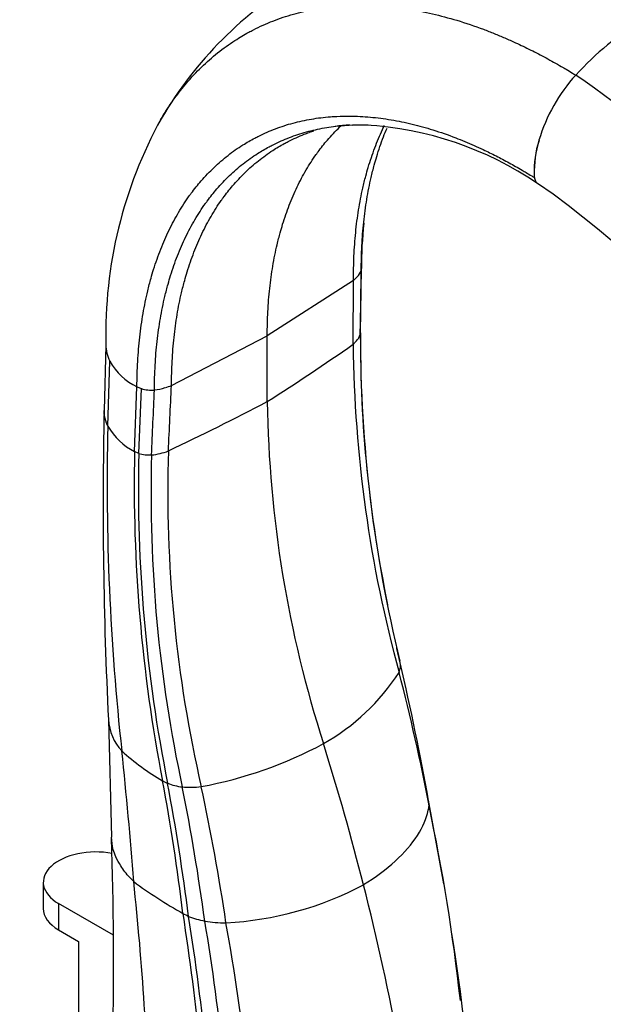
# Model space of a CAD drawing. Units: millimetres. Extents: x 0 to 1478, y 0 to 1758.
# Drawn here: x 1170 to 1243, y 486 to 608 of the extents above; entities that cross this region are included whole.
import ezdxf
from ezdxf import colors
from ezdxf.entities.mleader import LeaderData, LeaderLine
from ezdxf.math import Vec2, Vec3

# ---------------------------------------------------------------- set-up
doc = ezdxf.new("R2010")
doc.units = ezdxf.units.MM
doc.layers.add('DV6_Défaut', color=7, linetype='Continuous')
doc.layers.add('Défaut', color=7, linetype='Continuous')

# ---------------------------------------------------------------- blocks, each defined once
blk = doc.blocks.new('_DOT')
at = {"color": 0}
blk.add_line((0, 0), (-1, 0), dxfattribs=at)
at = {"color": 0, "const_width": 0.333}
blk.add_lwpolyline([(-0.1665, 0, 1), (0.1665, 0, 1)], format="xyb", close=True, dxfattribs=at)
blk = doc.blocks.new('SE5')
at = {"layer": 'DV6_Défaut', "color": 7, "linetype": 'Continuous'}
for p, q in [((1211.52, 595.13), (1211.77, 595.15)), ((1212.52, 595.16), (1213.15, 595.14)), ((1212.54, 569.34), (1212.68, 577.28)), ((1211.69, 575.85), (1200.99, 568.99)), ((1211.64, 567.93), (1211.69, 575.85)), ((1189.11, 562.82), (1200.99, 568.99)), ((1200.99, 560.83), (1200.99, 568.99)), ((1180.98, 567.8), (1180.76, 559.7)), ((1181.23, 557.75), (1181.46, 565.83)), ((1184.54, 554.61), (1184.83, 562.65)), ((1184.83, 562.65), (1185.37, 562.43)), ((1185.06, 554.39), (1185.37, 562.43)), ((1185.06, 554.39), (1184.54, 554.61)), ((1217.07, 530.17), (1217.04, 530.34)), ((1217.48, 528.39), (1217.07, 530.17)), ((1181.29, 521.31), (1181.68, 506.78)), ((1222.9, 500.97), (1220.98, 511.36)), ((1173.21, 501.18), (1173.21, 497.92)), ((1181.91, 494.61), (1175.11, 498.53)), ((1175.11, 498.53), (1175.11, 495.26)), ((1175.11, 495.26), (1177.59, 493.83)), ((1177.59, 493.83), (1177.59, 480.77))]:
    blk.add_line(p, q, dxfattribs=at)
for centre, radius, start, end in [((1229.54, 571.62), 48.26, 120.1944, 149.786), ((1266.43, 576.7), 36.67, 120.7834, 137.8175), ((1254.46, 587.41), 20.61, 137.5355, 163.5868), ((1168.59, 498.12), 125.08, 14.7798, 55.5965), ((1236.21, 569.23), 55.25, 151.1336, 181.3803), ((1212.01, 576.41), 18.73, 92.3947, 97.9704), ((1210.62, 552.59), 42.62, 55.9118, 86.5948), ((1212.01, 576.41), 18.73, 106.3025, 108.1834), ((1246.48, 589.38), 12.4, 161.9006, 182.0663), ((1248.85, 589.05), 14.77, 163.5299, 180.437), ((1235.86, 588.94), 1.77, 180.1211, 204.3885), ((1235.63, 588.83), 1.52, 188.7213, 204.3666), ((1234.88, 588.48), 0.697, 203.1741, 238.6279), ((1175.04, 501.72), 104.7, 14.8553, 55.3826), ((1257.44, 577.73), 44.77, 173.2753, 180.507), ((1210.61, 577.85), 2.19, 314.6202, 339.1836), ((1373.77, 568.45), 161.23, 179.6845, 191.7541), ((1382.63, 569.17), 170.1, 180.0069, 193.8019), ((1185.29, 567.79), 4.31, 178.6164, 207.0774), ((1047.33, 802.84), 286.68, 302.4128, 304.9707), ((1372.05, 569.61), 160.42, 180.6005, 195.3283), ((1188.16, 569.55), 7.66, 209.0106, 244.2564), ((1186.64, 566.69), 4.45, 253.4747, 274.5752), ((1186.16, 569.34), 7.13, 276.6995, 287.8181), ((1037.47, 872.68), 352.13, 295.4394, 297.6708), ((1345.31, 562.76), 144.33, 180.7657, 197.907), ((1713.76, 547.89), 533.13, 178.7302, 182.8534), ((1481.96, 550.48), 300.83, 178.6153, 186.3), ((1188.22, 561.82), 8.09, 210.1314, 242.9306), ((1185.7, 562.77), 8.63, 276.2559, 290.5648), ((1351.89, 549.62), 163.24, 178.2193, 192.9525), ((1375.45, 550.26), 190.96, 178.6953, 191.0146), ((1369.65, 549.86), 184.64, 178.5968, 191.3723), ((1186.36, 558.6), 4.41, 252.8403, 273.5335), ((1358.94, 549.35), 172.37, 178.3877, 192.1728), ((1215.15, 528.05), 2.35, 338.7071, 13.1494), ((895.45, 453.28), 330.67, 10.0999, 13.1291), ((1194.53, 542.04), 27.21, 299.6071, 326.9554), ((970.92, 463.07), 254.63, 10.7784, 14.5864), ((1187.27, 521.6), 5.97, 182.3371, 223.6766), ((1183.1, 564.78), 52.64, 280.6236, 298.1978), ((1201.86, 538.03), 27.93, 227.4045, 240.2764), ((665.92, 462.59), 519.94, 4.2656, 6.0596), ((1192.14, 520.99), 8.31, 240.195, 245.0274), ((910.42, 462.87), 282.22, 7.0101, 10.3929), ((1191.42, 520.74), 7.8, 249.0309, 262.7953), ((922.77, 463.17), 270.57, 7.1699, 10.7098), ((1191.47, 524.21), 11.25, 264.7808, 276.8061), ((942.72, 462.89), 252.74, 7.6119, 11.4362), ((941.57, 458.63), 257.05, 8.3928, 12.2177), ((1217.83, 510.68), 3.22, 0.3071, 10.6301), ((977.88, 459.16), 248.57, 6.3199, 11.9644), ((693.81, 491.22), 488.11, 358.8939, 1.8129), ((1217.52, 545.77), 55.47, 233.3631, 240.8837), ((826.46, 462.73), 360.03, 1.2526, 6.1434), ((1193.82, 536.68), 40.58, 272.8997, 298.0803), ((927.69, 427.86), 294.43, 6.2539, 14.3589), ((1197.75, 510.31), 14.87, 240.9389, 243.9771), ((936.47, 456.84), 257.27, 1.4554, 9.0502), ((1195.42, 507.71), 11.55, 248.7442, 259.1097), ((942.68, 456.57), 251.81, 1.3845, 9.2269), ((1195.79, 511.56), 15.41, 260.444, 270.2903), ((952.65, 455.39), 244.05, 1.3569, 9.6661), ((950.52, 451.56), 249.37, 1.855, 10.3023), ((951.12, 451.17), 276.23, 4.2674, 9.0842)]:
    blk.add_arc(centre, radius, start, end, dxfattribs=at)
for centre, major_axis, start_param, end_param in [((1194.12, 582.17), (20.7, 0), -0.557185, -0.514049), ((1178.17, 572.96), (20.7, 0), -1.056747, -1.013612), ((1058.17, 528.96), (115.67, -200.35), 1.115658, 1.198902), ((1179.71, 501.18), (6.5, 0), 1.251045, 3.926991), ((1179.71, 497.92), (6.5, 0), 3.141593, 3.926991)]:
    blk.add_ellipse(centre, major_axis=major_axis, ratio=0.57735, start_param=start_param, end_param=end_param, dxfattribs=at)
for points, knots in [([(1187.76, 595.78), (1188.24, 596.59), (1188.83, 597.51), (1189.9, 599.02), (1191.05, 600.47), (1192.8, 602.35), (1194.81, 604.12), (1196.78, 605.54), (1198.3, 606.44), (1199.86, 607.26), (1201.67, 608.08), (1204.21, 608.93), (1206.86, 609.54), (1209.01, 609.83), (1210.89, 609.97), (1212.79, 610.03), (1215.4, 609.92), (1218.41, 609.56), (1221.44, 608.97), (1224.57, 608.14), (1227.12, 607.27), (1229.12, 606.5), (1230.45, 605.94), (1231.97, 605.27), (1233.67, 604.45), (1235.56, 603.47), (1237.02, 602.65), (1238.12, 602.01), (1238.72, 601.65), (1239.12, 601.4), (1239.26, 601.32)], [0, 0, 0, 0, 0.050138, 0.058653, 0.101318, 0.152499, 0.203679, 0.254859, 0.293222, 0.30604, 0.35722, 0.4084, 0.459581, 0.510761, 0.527791, 0.561941, 0.613121, 0.664302, 0.715482, 0.764511, 0.817842, 0.839117, 0.860391, 0.881666, 0.911577, 0.941488, 0.971399, 0.980933, 0.993697, 1, 1, 1, 1]), ([(1187.91, 596.03), (1188.34, 596.76), (1188.88, 597.59), (1189.9, 599.02), (1191.05, 600.47), (1192.8, 602.35), (1194.81, 604.12), (1196.78, 605.54), (1198.3, 606.44), (1199.86, 607.26), (1201.67, 608.08), (1204.21, 608.93), (1206.86, 609.54), (1209.01, 609.83), (1210.89, 609.97), (1212.79, 610.03), (1215.4, 609.92), (1218.41, 609.56), (1221.44, 608.97), (1224.57, 608.14), (1227.12, 607.27), (1229.12, 606.5), (1230.45, 605.94), (1231.97, 605.27), (1233.67, 604.45), (1235.56, 603.47), (1237.02, 602.65), (1238.12, 602.01), (1238.72, 601.65), (1239.12, 601.4), (1239.26, 601.32)], [0, 0, 0, 0, 0.0451851, 0.0537446, 0.0966322, 0.1480795, 0.1995266, 0.2509737, 0.2895366, 0.302421, 0.3538681, 0.4053152, 0.4567625, 0.5082096, 0.5253286, 0.5596566, 0.611104, 0.662551, 0.7139981, 0.763283, 0.8168925, 0.8382778, 0.8596631, 0.8810485, 0.9111157, 0.9411828, 0.9712498, 0.9808332, 0.9936645, 1, 1, 1, 1]), ([(1184.83, 562.65), (1184.83, 563.71), (1184.9, 565.81), (1185.15, 568.85), (1185.56, 571.77), (1186.06, 574.18), (1186.52, 575.98), (1187.04, 577.72), (1187.75, 579.75), (1188.79, 582.12), (1189.97, 584.32), (1190.93, 585.8), (1191.87, 587.09), (1192.86, 588.32), (1194.37, 589.9), (1196.1, 591.4), (1197.79, 592.59), (1199.1, 593.34), (1200.44, 594.03), (1202, 594.71), (1204.18, 595.41), (1206.45, 595.91), (1208.29, 596.13), (1209.9, 596.23), (1211.53, 596.27), (1213.77, 596.15), (1216.34, 595.82), (1218.93, 595.29), (1221.6, 594.54), (1223.79, 593.78), (1225.49, 593.1), (1226.63, 592.61), (1227.92, 592.02), (1229.37, 591.31), (1230.98, 590.46), (1232.23, 589.75), (1233.16, 589.2), (1233.67, 588.88), (1234.01, 588.67), (1234.13, 588.6)], [0, 0, 0, 0, 0.036286, 0.072572, 0.108857, 0.145142, 0.166304, 0.181428, 0.217714, 0.253999, 0.290285, 0.32657, 0.332607, 0.362856, 0.399142, 0.435427, 0.471713, 0.498911, 0.507999, 0.544284, 0.58057, 0.616855, 0.653141, 0.665215, 0.689426, 0.725712, 0.761998, 0.798283, 0.833044, 0.870855, 0.885938, 0.901021, 0.916104, 0.93731, 0.958516, 0.979723, 0.986482, 0.995532, 1, 1, 1, 1]), ([(1186.99, 562.26), (1187, 563.3), (1187.06, 565.34), (1187.3, 568.3), (1187.71, 571.15), (1188.19, 573.5), (1188.64, 575.25), (1189.14, 576.96), (1189.83, 578.94), (1190.84, 581.25), (1191.99, 583.41), (1192.93, 584.85), (1193.84, 586.12), (1194.8, 587.32), (1196.28, 588.88), (1197.96, 590.35), (1199.62, 591.52), (1200.89, 592.26), (1202.19, 592.94), (1203.71, 593.61), (1205.84, 594.31), (1208.06, 594.81), (1209.85, 595.04), (1211.42, 595.15), (1212.47, 595.17), (1213.27, 595.16), (1213.52, 595.15)], [0, 0, 0, 0, 0.051776, 0.103551, 0.155326, 0.207101, 0.237296, 0.258877, 0.310652, 0.362427, 0.414203, 0.465978, 0.474592, 0.517753, 0.569529, 0.621304, 0.673079, 0.711888, 0.724855, 0.77663, 0.828405, 0.880181, 0.931956, 0.949184, 0.983731, 1, 1, 1, 1]), ([(1200.99, 568.99), (1200.99, 570), (1201.04, 571.99), (1201.27, 574.87), (1201.66, 577.65), (1202.11, 579.94), (1202.55, 581.64), (1203.03, 583.3), (1203.7, 585.23), (1204.67, 587.48), (1205.79, 589.58), (1206.69, 590.98), (1207.58, 592.21), (1208.51, 593.38), (1209.51, 594.44), (1210.11, 595.01), (1210.19, 595.08)], [0, 0, 0, 0, 0.089715, 0.179428, 0.269141, 0.358854, 0.411174, 0.448568, 0.538281, 0.627995, 0.717709, 0.807422, 0.822348, 0.897135, 0.986849, 1, 1, 1, 1]), ([(1211.69, 575.85), (1211.68, 576.87), (1211.72, 578.89), (1211.93, 581.81), (1212.29, 584.62), (1212.74, 586.94), (1213.16, 588.67), (1213.64, 590.36), (1214.3, 592.32), (1215.01, 594.01), (1215.44, 594.9), (1215.52, 595.07)], [0, 0, 0, 0, 0.138427, 0.276851, 0.415275, 0.553699, 0.634427, 0.692124, 0.830549, 0.968974, 1, 1, 1, 1]), ([(1189.11, 562.82), (1189.11, 563.84), (1189.17, 565.87), (1189.4, 568.8), (1189.79, 571.63), (1190.25, 573.96), (1190.7, 575.7), (1191.19, 577.4), (1191.87, 579.36), (1192.86, 581.66), (1193.99, 583.81), (1194.91, 585.25), (1195.81, 586.51), (1196.75, 587.71), (1198.21, 589.26), (1199.87, 590.73), (1201.5, 591.91), (1202.76, 592.65), (1204.05, 593.34), (1205.08, 593.8), (1205.97, 594.13), (1206.17, 594.21)], [0, 0, 0, 0, 0.065393, 0.130785, 0.196176, 0.261568, 0.299704, 0.32696, 0.392353, 0.457745, 0.523137, 0.588529, 0.599408, 0.653921, 0.719313, 0.784705, 0.850097, 0.899113, 0.915489, 0.980881, 1, 1, 1, 1]), ([(1212.65, 577.07), (1212.65, 578.11), (1212.7, 580.14), (1212.92, 583.09), (1213.31, 585.93), (1213.77, 588.27), (1214.21, 590.02), (1214.7, 591.71), (1215.22, 593.25), (1215.68, 594.39), (1215.84, 594.74)], [0, 0, 0, 0, 0.154755, 0.309508, 0.464259, 0.619012, 0.709263, 0.773766, 0.928519, 1, 1, 1, 1]), ([(1211.64, 567.93), (1211.68, 567.96), (1211.75, 568.04), (1211.86, 568.15), (1211.96, 568.26), (1212.03, 568.33), (1212.06, 568.37), (1212.12, 568.43), (1212.22, 568.55), (1212.35, 568.75), (1212.45, 568.94), (1212.5, 569.08), (1212.52, 569.14)], [0, 0, 0, 0, 0.095336, 0.190672, 0.286008, 0.381344, 0.381344, 0.381344, 0.536008, 0.690672, 0.845336, 1, 1, 1, 1]), ([(1181.23, 557.75), (1181.16, 557.88), (1180.94, 558.4), (1180.78, 559.05), (1180.76, 559.58), (1180.76, 559.7)], [0, 0, 0, 0, 0.206586, 0.808367, 1, 1, 1, 1]), ([(1212.92, 500.88), (1214.4, 501.79), (1217.07, 503.77), (1219.84, 506.99), (1220.83, 509.31), (1221.03, 510.5), (1221.05, 510.69)], [0, 0, 0, 0, 0.312772, 0.625544, 0.938316, 1, 1, 1, 1]), ([(1184.42, 501.26), (1184.25, 501.42), (1183.64, 502.06), (1182.84, 503.08), (1182.22, 504.25), (1181.79, 505.44), (1181.68, 506.26), (1181.68, 506.77)], [0, 0, 0, 0, 0.091965, 0.359857, 0.562007, 0.719714, 1, 1, 1, 1])]:
    blk.add_open_spline(points, degree=3, knots=knots, dxfattribs=at)
for points in [[(1212.52, 569.14), (1212.57, 571.79), (1212.61, 574.43), (1212.65, 577.07)], [(1186.64, 554.2), (1186.76, 556.88), (1186.87, 559.57), (1186.99, 562.26)], [(1188.73, 554.7), (1188.85, 557.4), (1188.98, 560.11), (1189.11, 562.82)]]:
    blk.add_open_spline(points, degree=3, dxfattribs=at)

msp = doc.modelspace()

# ---------------------------------------------------------------- block references
at = {"layer": 'Défaut'}
msp.add_blockref('SE5', (0, 0), dxfattribs=at)

# ---------------------------------------------------------------- leaders
at = {"layer": 'Défaut', "color": 7, "linetype": 'Continuous'}
ml = msp.add_multileader_mtext('Standard', dxfattribs=at)
ml.set_content('{\\pxsm0.9;\\fSolid Edge ISO|b1||i0||c0|p34;\\W1.;02/09/2025\\P}', color=256)
ml.set_leader_properties()
ml.set_arrow_properties(name='DOT')
ml.build(insert=Vec2(0, 0))
ml.multileader.update_dxf_attribs({"leader_type": 0, "dogleg_length": 0, "arrow_head_size": 12})
ctx = ml.context
ctx.base_point, ctx.char_height, ctx.arrow_head_size = Vec3(1390.41, 1750.83), 12, 12
notes = []
notes.append((ctx, [(0, (0, 0, 0), (0, 0), (1, 0), 1, [])]))
ctx.mtext.insert = Vec3(1392.41, 1756.83)
for ctx, leaders in notes:
    for number, flags, end, landing, length, lines in leaders:
        leader = LeaderData()
        leader.index, (leader.has_last_leader_line, leader.has_dogleg_vector, leader.attachment_direction) = number, flags
        leader.last_leader_point, leader.dogleg_vector, leader.dogleg_length = Vec3(end), Vec3(landing), length
        for number, points, colour, breaks in lines:
            line = LeaderLine()
            line.index, line.vertices, line.color, line.breaks = number, Vec3.list(points), colors.encode_raw_color(colour), breaks
            leader.lines.append(line)
        ctx.leaders.append(leader)

doc.saveas('drawing.dxf')
